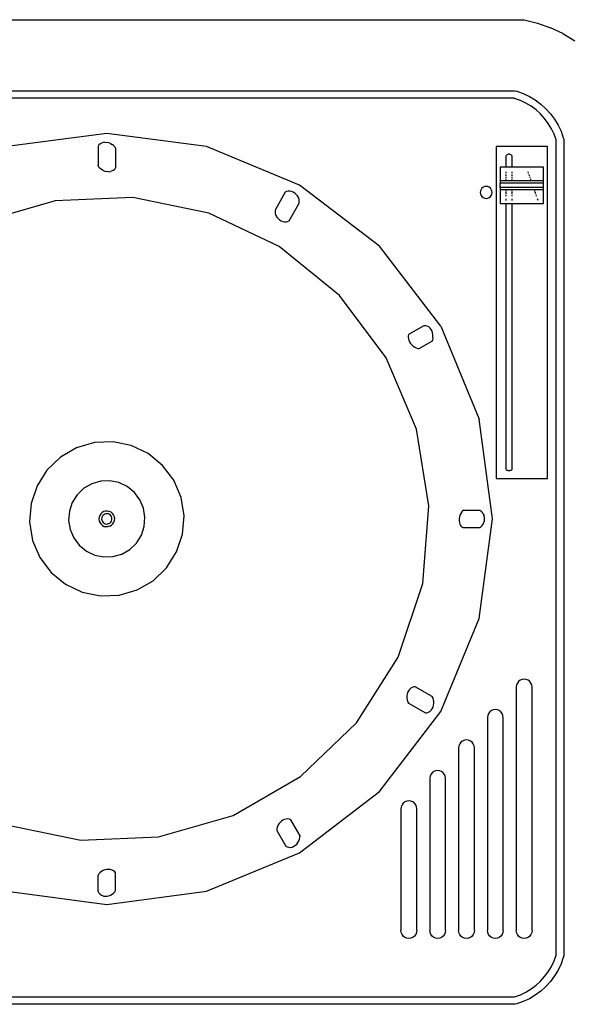
# Model space of a CAD drawing. Units: inches. Extents: x 206 to 3028, y -212 to 469.
# Drawn here: x 480 to 550, y -143 to -18 of the extents above; entities that cross this region are included whole.
import ezdxf

# ---------------------------------------------------------------- set-up
doc = ezdxf.new("R2010")
doc.units = ezdxf.units.IN
doc.header["$MEASUREMENT"] = 0
doc.layers.add('Edges', color=7, linetype='Continuous')

# ---------------------------------------------------------------- blocks, each defined once
blk = doc.blocks.new('djstandplan214')
at = {"layer": 'Edges'}
for p, q in [((452.41, -18.29), (557.9, -18.29)), ((557.9, -18.29), (559.6, -18.71)), ((559.6, -18.71), (561.24, -19.3)), ((562.82, -20.05), (561.24, -19.3)), ((562.82, -20.05), (564.32, -20.95)), ((453.52, -27.29), (556.79, -27.29)), ((556.79, -27.29), (556.98, -27.33)), ((556.98, -27.33), (557.79, -27.63)), ((556.67, -28.23), (453.64, -28.23)), ((556.7, -28.24), (556.67, -28.23)), ((557.43, -28.5), (556.7, -28.24)), ((558.13, -28.83), (557.43, -28.5)), ((557.79, -27.63), (558.57, -28)), ((558.57, -28), (559.32, -28.44)), ((559.32, -28.44), (560.01, -28.96)), ((558.79, -29.23), (558.13, -28.83)), ((559.41, -29.69), (558.79, -29.23)), ((559.98, -30.21), (559.41, -29.69)), ((560.01, -28.96), (560.65, -29.54)), ((560.65, -29.54), (561.23, -30.18)), ((560.5, -30.78), (559.98, -30.21)), ((560.96, -31.4), (560.5, -30.78)), ((561.23, -30.18), (561.75, -30.88)), ((561.75, -30.88), (562.2, -31.62)), ((561.36, -32.07), (560.96, -31.4)), ((561.69, -32.76), (561.36, -32.07)), ((562.2, -31.62), (562.57, -32.4)), ((505.16, -32.66), (492.54, -34.32)), ((517.77, -34.32), (505.16, -32.66)), ((561.95, -33.49), (561.69, -32.76)), ((561.96, -33.52), (561.95, -33.49)), ((561.96, -136.55), (561.96, -33.52)), ((562.57, -32.4), (562.86, -33.22)), ((562.86, -33.22), (562.91, -33.4)), ((562.91, -33.4), (562.91, -136.67)), ((504.16, -34.11), (504.05, -34.27)), ((504.05, -34.27), (504.05, -36.73)), ((504.3, -33.98), (504.16, -34.11)), ((504.3, -33.98), (504.49, -33.88)), ((504.69, -33.81), (504.49, -33.88)), ((504.92, -33.79), (504.69, -33.81)), ((504.92, -33.79), (505.16, -33.8)), ((505.39, -33.85), (505.16, -33.8)), ((505.62, -33.93), (505.39, -33.85)), ((505.62, -33.93), (505.82, -34.05)), ((506.01, -34.2), (505.82, -34.05)), ((506.15, -34.37), (506.01, -34.2)), ((506.15, -34.37), (506.26, -34.56)), ((506.26, -34.56), (506.26, -37.02)), ((529.53, -39.19), (517.77, -34.32)), ((554.36, -34.32), (554.36, -76.32)), ((560.86, -34.32), (554.36, -34.32)), ((560.86, -76.32), (560.86, -34.32)), ((555.63, -35.47), (555.59, -35.54)), ((555.59, -35.54), (555.59, -36.93)), ((555.69, -35.41), (555.63, -35.47)), ((555.75, -35.36), (555.69, -35.41)), ((555.83, -35.32), (555.75, -35.36)), ((555.91, -35.3), (555.83, -35.32)), ((555.99, -35.29), (555.91, -35.3)), ((556.07, -35.3), (555.99, -35.29)), ((556.15, -35.32), (556.07, -35.3)), ((556.22, -35.36), (556.15, -35.32)), ((556.29, -35.41), (556.22, -35.36)), ((556.35, -35.47), (556.29, -35.41)), ((556.39, -35.54), (556.35, -35.47)), ((556.39, -36.93), (556.39, -35.54)), ((504.16, -36.92), (504.05, -36.73)), ((504.16, -36.92), (504.3, -37.09)), ((504.49, -37.24), (504.3, -37.09)), ((504.69, -37.36), (504.49, -37.24)), ((506.01, -37.31), (505.82, -37.41)), ((506.01, -37.31), (506.15, -37.18)), ((506.15, -37.18), (506.26, -37.02)), ((555.59, -36.93), (554.87, -36.93)), ((554.87, -36.93), (554.87, -38.66)), ((556.39, -36.93), (555.59, -36.93)), ((560.36, -36.93), (556.39, -36.93)), ((560.36, -38.66), (560.36, -36.93)), ((504.69, -37.36), (504.92, -37.44)), ((504.92, -37.44), (505.16, -37.49)), ((505.39, -37.51), (505.16, -37.49)), ((505.39, -37.51), (505.62, -37.48)), ((505.82, -37.41), (505.62, -37.48)), ((555.59, -37.52), (555.59, -37.69)), ((555.59, -37.86), (555.59, -38.01)), ((555.59, -38.15), (555.59, -38.28)), ((555.59, -38.39), (555.59, -38.58)), ((556.39, -37.69), (556.39, -37.52)), ((556.39, -38.01), (556.39, -37.86)), ((556.39, -38.28), (556.39, -38.15)), ((556.39, -38.58), (556.39, -38.39)), ((558.47, -37.69), (558.41, -37.52)), ((558.59, -38.01), (558.53, -37.86)), ((558.68, -38.28), (558.63, -38.15)), ((558.79, -38.58), (558.72, -38.39)), ((539.63, -46.93), (529.53, -39.19)), ((552.46, -39.75), (552.39, -39.93)), ((552.58, -39.6), (552.46, -39.75)), ((552.74, -39.48), (552.58, -39.6)), ((552.92, -39.4), (552.74, -39.48)), ((553.11, -39.38), (552.92, -39.4)), ((553.31, -39.4), (553.11, -39.38)), ((553.49, -39.48), (553.31, -39.4)), ((553.64, -39.6), (553.49, -39.48)), ((553.76, -39.75), (553.64, -39.6)), ((553.84, -39.93), (553.76, -39.75)), ((554.87, -38.66), (554.87, -38.94)), ((560.36, -38.66), (554.87, -38.66)), ((554.87, -39.52), (554.87, -38.94)), ((560.36, -38.94), (554.87, -38.94)), ((554.87, -39.52), (554.87, -39.81)), ((560.36, -39.52), (554.87, -39.52)), ((555.59, -39.81), (554.87, -39.81)), ((554.87, -39.81), (554.87, -41.53)), ((555.59, -39.81), (555.59, -39.97)), ((556.39, -39.81), (555.59, -39.81)), ((556.39, -39.97), (556.39, -39.81)), ((559.21, -39.81), (556.39, -39.81)), ((559.27, -39.97), (559.21, -39.81)), ((560.36, -39.81), (559.21, -39.81)), ((560.36, -38.94), (560.36, -38.66)), ((560.36, -39.52), (560.36, -38.94)), ((560.36, -39.81), (560.36, -39.52)), ((560.36, -41.53), (560.36, -39.81)), ((508.43, -40.78), (498.62, -41.18)), ((518.06, -42.75), (508.43, -40.78)), ((527.72, -40.11), (526.42, -42.36)), ((527.89, -40.02), (527.72, -40.11)), ((528.09, -39.97), (527.89, -40.02)), ((528.3, -39.97), (528.09, -39.97)), ((528.52, -40.02), (528.3, -39.97)), ((528.73, -40.1), (528.52, -40.02)), ((528.93, -40.23), (528.73, -40.1)), ((529.11, -40.39), (528.93, -40.23)), ((529.26, -40.58), (529.11, -40.39)), ((529.37, -40.79), (529.26, -40.58)), ((529.45, -41.02), (529.37, -40.79)), ((529.49, -41.25), (529.45, -41.02)), ((552.39, -39.93), (552.36, -40.13)), ((552.36, -40.13), (552.39, -40.32)), ((552.39, -40.32), (552.46, -40.5)), ((552.46, -40.5), (552.58, -40.66)), ((552.58, -40.66), (552.74, -40.78)), ((552.74, -40.78), (552.92, -40.85)), ((552.92, -40.85), (553.11, -40.88)), ((553.11, -40.88), (553.31, -40.85)), ((553.31, -40.85), (553.49, -40.78)), ((553.49, -40.78), (553.64, -40.66)), ((553.64, -40.66), (553.76, -40.5)), ((553.76, -40.5), (553.84, -40.32)), ((553.86, -40.13), (553.84, -39.93)), ((553.84, -40.32), (553.86, -40.13)), ((555.59, -40.07), (555.59, -40.32)), ((555.59, -40.45), (555.59, -40.61)), ((555.59, -40.95), (555.59, -41.13)), ((556.39, -40.32), (556.39, -40.07)), ((556.39, -40.61), (556.39, -40.45)), ((556.39, -41.13), (556.39, -40.95)), ((559.39, -40.32), (559.31, -40.07)), ((559.49, -40.61), (559.44, -40.45)), ((559.68, -41.13), (559.61, -40.95)), ((498.62, -41.18), (489.18, -43.91)), ((528.19, -43.72), (529.49, -41.47)), ((529.49, -41.47), (529.49, -41.25)), ((554.87, -41.53), (555.59, -41.53)), ((555.59, -41.53), (555.59, -75.09)), ((555.59, -41.53), (556.39, -41.53)), ((556.39, -75.09), (556.39, -41.53)), ((556.39, -41.53), (560.36, -41.53)), ((526.94, -46.96), (518.06, -42.75)), ((526.42, -42.36), (526.42, -42.58)), ((526.42, -42.58), (526.45, -42.81)), ((526.45, -42.81), (526.53, -43.04)), ((526.53, -43.04), (526.65, -43.25)), ((526.65, -43.25), (526.8, -43.44)), ((526.8, -43.44), (526.98, -43.6)), ((526.98, -43.6), (527.18, -43.73)), ((527.18, -43.73), (527.39, -43.82)), ((527.39, -43.82), (527.6, -43.86)), ((527.6, -43.86), (527.82, -43.86)), ((527.82, -43.86), (528.01, -43.81)), ((528.01, -43.81), (528.19, -43.72)), ((534.55, -53.17), (526.94, -46.96)), ((547.37, -57.03), (539.63, -46.93)), ((540.45, -61.03), (534.55, -53.17)), ((545.25, -56.98), (543.31, -58.1)), ((545.46, -56.98), (545.25, -56.98)), ((545.66, -57.04), (545.46, -56.98)), ((545.85, -57.14), (545.66, -57.04)), ((546.02, -57.28), (545.85, -57.14)), ((547.37, -57.03), (552.24, -68.79)), ((543.25, -58.26), (543.24, -58.43)), ((543.24, -58.43), (543.27, -58.63)), ((543.31, -58.1), (543.25, -58.26)), ((546.16, -57.46), (546.02, -57.28)), ((546.27, -57.67), (546.16, -57.46)), ((546.34, -57.9), (546.27, -57.67)), ((546.38, -58.14), (546.34, -57.9)), ((546.37, -58.37), (546.38, -58.14)), ((546.37, -58.38), (546.37, -58.37)), ((546.39, -58.58), (546.37, -58.38)), ((543.27, -58.63), (543.33, -58.83)), ((543.33, -58.83), (543.43, -59.04)), ((543.43, -59.04), (543.55, -59.24)), ((543.55, -59.24), (543.71, -59.42)), ((543.71, -59.42), (543.89, -59.58)), ((543.89, -59.58), (544.08, -59.71)), ((544.08, -59.71), (544.27, -59.8)), ((544.65, -59.88), (546.33, -58.91)), ((546.33, -58.91), (546.38, -58.76)), ((546.38, -58.76), (546.39, -58.58)), ((544.27, -59.8), (544.46, -59.86)), ((544.46, -59.86), (544.65, -59.88)), ((544.3, -70.07), (540.45, -61.03)), ((553.91, -81.41), (552.24, -68.79)), ((545.88, -79.76), (544.3, -70.07)), ((503.59, -71.76), (501.33, -72.42)), ((505.94, -71.67), (503.59, -71.76)), ((508.25, -72.14), (505.94, -71.67)), ((510.38, -73.15), (508.25, -72.14)), ((501.33, -72.42), (499.29, -73.59)), ((512.2, -74.64), (510.38, -73.15)), ((499.29, -73.59), (497.59, -75.23)), ((513.62, -76.52), (512.2, -74.64)), ((497.59, -75.23), (496.33, -77.22)), ((555.63, -75.16), (555.59, -75.09)), ((555.69, -75.23), (555.63, -75.16)), ((555.75, -75.28), (555.69, -75.23)), ((555.83, -75.31), (555.75, -75.28)), ((555.91, -75.34), (555.83, -75.31)), ((555.99, -75.34), (555.91, -75.34)), ((556.07, -75.34), (555.99, -75.34)), ((556.15, -75.31), (556.07, -75.34)), ((556.22, -75.28), (556.15, -75.31)), ((556.29, -75.23), (556.22, -75.28)), ((556.35, -75.16), (556.29, -75.23)), ((556.39, -75.09), (556.35, -75.16)), ((503.26, -76.96), (502.25, -77.54)), ((504.38, -76.64), (503.26, -76.96)), ((505.54, -76.59), (504.38, -76.64)), ((506.69, -76.82), (505.54, -76.59)), ((507.74, -77.32), (506.69, -76.82)), ((514.54, -78.69), (513.62, -76.52)), ((554.36, -76.32), (560.86, -76.32)), ((496.33, -77.22), (495.58, -79.45)), ((501.41, -78.35), (500.79, -79.33)), ((502.25, -77.54), (501.41, -78.35)), ((508.64, -78.06), (507.74, -77.32)), ((509.34, -78.99), (508.64, -78.06)), ((495.58, -79.45), (495.39, -81.8)), ((500.79, -79.33), (500.42, -80.44)), ((509.8, -80.06), (509.34, -78.99)), ((514.92, -81.01), (514.54, -78.69)), ((500.42, -80.44), (500.33, -81.6)), ((504.39, -80.78), (504.26, -80.98)), ((504.56, -80.61), (504.39, -80.78)), ((504.77, -80.49), (504.56, -80.61)), ((504.76, -80.88), (504.65, -80.99)), ((504.9, -80.8), (504.76, -80.88)), ((505, -80.43), (504.77, -80.49)), ((505.05, -80.76), (504.9, -80.8)), ((505.24, -80.42), (505, -80.43)), ((505.21, -80.75), (505.05, -80.76)), ((505.36, -80.79), (505.21, -80.75)), ((505.47, -80.46), (505.24, -80.42)), ((505.5, -80.85), (505.36, -80.79)), ((505.69, -80.57), (505.47, -80.46)), ((505.63, -80.95), (505.5, -80.85)), ((505.87, -80.72), (505.69, -80.57)), ((506.01, -80.91), (505.87, -80.72)), ((506.11, -81.13), (506.01, -80.91)), ((509.98, -81.21), (509.8, -80.06)), ((545.09, -89.56), (545.88, -79.76)), ((549.9, -80.74), (549.8, -80.94)), ((549.99, -80.6), (549.9, -80.74)), ((550.01, -80.56), (549.99, -80.6)), ((550.12, -80.41), (550.01, -80.56)), ((550.25, -80.3), (550.12, -80.41)), ((550.25, -80.3), (552.29, -80.3)), ((552.29, -80.3), (552.45, -80.41)), ((552.45, -80.41), (552.6, -80.56)), ((552.73, -80.74), (552.6, -80.56)), ((552.73, -80.74), (552.83, -80.94)), ((495.39, -81.8), (495.77, -84.12)), ((500.33, -81.6), (500.51, -82.75)), ((504.18, -81.21), (504.16, -81.45)), ((504.16, -81.45), (504.2, -81.68)), ((504.26, -80.98), (504.18, -81.21)), ((504.2, -81.68), (504.3, -81.9)), ((504.3, -81.9), (504.44, -82.09)), ((504.62, -82.24), (504.44, -82.09)), ((504.52, -81.28), (504.5, -81.43)), ((504.5, -81.43), (504.53, -81.59)), ((504.57, -81.13), (504.52, -81.28)), ((504.53, -81.59), (504.59, -81.73)), ((504.65, -80.99), (504.57, -81.13)), ((504.59, -81.73), (504.68, -81.86)), ((504.68, -81.86), (504.81, -81.96)), ((504.81, -81.96), (504.95, -82.02)), ((504.95, -82.02), (505.1, -82.06)), ((505.1, -82.06), (505.26, -82.05)), ((505.26, -82.05), (505.41, -82.01)), ((505.41, -82.01), (505.55, -81.93)), ((505.55, -81.93), (505.66, -81.82)), ((505.72, -81.08), (505.63, -80.95)), ((505.66, -81.82), (505.75, -81.69)), ((505.78, -81.22), (505.72, -81.08)), ((505.75, -81.69), (505.8, -81.54)), ((505.75, -82.2), (505.92, -82.03)), ((505.81, -81.38), (505.78, -81.22)), ((505.8, -81.54), (505.81, -81.38)), ((505.92, -82.03), (506.05, -81.83)), ((506.05, -81.83), (506.13, -81.6)), ((506.15, -81.37), (506.11, -81.13)), ((506.13, -81.6), (506.15, -81.37)), ((509.89, -82.37), (509.98, -81.21)), ((514.73, -83.36), (514.92, -81.01)), ((549.7, -81.41), (549.69, -81.64)), ((549.69, -81.64), (549.73, -81.87)), ((549.73, -81.17), (549.7, -81.41)), ((549.8, -80.94), (549.73, -81.17)), ((549.73, -81.87), (549.79, -82.07)), ((549.79, -82.07), (549.88, -82.26)), ((552.24, -94.02), (553.91, -81.41)), ((552.59, -82.26), (552.71, -82.07)), ((552.71, -82.07), (552.81, -81.87)), ((552.81, -81.87), (552.88, -81.64)), ((552.91, -81.17), (552.83, -80.94)), ((552.88, -81.64), (552.91, -81.41)), ((552.91, -81.2), (552.91, -81.17)), ((552.91, -81.41), (552.91, -81.2)), ((500.51, -82.75), (500.97, -83.82)), ((504.62, -82.24), (504.84, -82.35)), ((504.84, -82.35), (505.08, -82.39)), ((505.08, -82.39), (505.31, -82.39)), ((505.54, -82.32), (505.31, -82.39)), ((505.54, -82.32), (505.75, -82.2)), ((509.52, -83.48), (509.89, -82.37)), ((513.98, -85.59), (514.73, -83.36)), ((549.88, -82.26), (550, -82.4)), ((550, -82.4), (550.15, -82.51)), ((550.15, -82.51), (552.29, -82.51)), ((552.29, -82.51), (552.44, -82.4)), ((552.44, -82.4), (552.59, -82.26)), ((495.77, -84.12), (496.69, -86.29)), ((500.97, -83.82), (501.67, -84.75)), ((508.06, -85.27), (508.9, -84.46)), ((508.9, -84.46), (509.52, -83.48)), ((501.67, -84.75), (502.57, -85.49)), ((502.57, -85.49), (503.63, -85.99)), ((505.93, -86.17), (507.05, -85.85)), ((507.05, -85.85), (508.06, -85.27)), ((512.72, -87.59), (513.98, -85.59)), ((496.69, -86.29), (498.11, -88.17)), ((503.63, -85.99), (504.77, -86.22)), ((504.77, -86.22), (505.93, -86.17)), ((498.11, -88.17), (499.93, -89.66)), ((511.03, -89.22), (512.72, -87.59)), ((508.99, -90.39), (511.03, -89.22)), ((541.98, -98.88), (545.09, -89.56)), ((499.93, -89.66), (502.06, -90.67)), ((502.06, -90.67), (504.37, -91.15)), ((506.72, -91.05), (508.99, -90.39)), ((504.37, -91.15), (506.72, -91.05)), ((547.37, -105.78), (552.24, -94.02)), ((536.72, -107.18), (541.98, -98.88)), ((557.21, -101.95), (557.05, -102.16)), ((557.41, -101.8), (557.21, -101.95)), ((557.65, -101.7), (557.41, -101.8)), ((557.91, -101.66), (557.65, -101.7)), ((558.17, -101.7), (557.91, -101.66)), ((558.41, -101.8), (558.17, -101.7)), ((558.61, -101.95), (558.41, -101.8)), ((558.77, -102.16), (558.61, -101.95)), ((543.29, -103.15), (543.18, -103.36)), ((543.43, -102.97), (543.29, -103.15)), ((543.59, -102.82), (543.43, -102.97)), ((543.77, -102.72), (543.59, -102.82)), ((543.95, -102.65), (543.77, -102.72)), ((544.15, -102.64), (543.95, -102.65)), ((546.28, -103.87), (544.15, -102.64)), ((556.95, -102.4), (556.92, -102.66)), ((556.92, -102.66), (556.92, -133.46)), ((557.05, -102.16), (556.95, -102.4)), ((558.87, -102.4), (558.77, -102.16)), ((558.91, -102.66), (558.87, -102.4)), ((558.91, -133.46), (558.91, -102.66)), ((543.11, -103.59), (543.07, -103.83)), ((543.07, -103.83), (543.07, -104.07)), ((543.07, -104.07), (543.11, -104.3)), ((543.18, -103.36), (543.11, -103.59)), ((543.11, -104.3), (543.18, -104.51)), ((543.18, -104.51), (543.29, -104.7)), ((546.39, -104.06), (546.28, -103.87)), ((546.46, -104.27), (546.39, -104.06)), ((546.5, -104.5), (546.46, -104.27)), ((546.5, -104.74), (546.5, -104.5)), ((539.63, -115.88), (547.37, -105.78)), ((543.29, -104.7), (545.42, -105.93)), ((545.8, -105.86), (545.98, -105.75)), ((545.98, -105.75), (546.14, -105.6)), ((546.14, -105.6), (546.28, -105.42)), ((546.28, -105.42), (546.39, -105.21)), ((546.39, -105.21), (546.46, -104.98)), ((546.46, -104.98), (546.5, -104.74)), ((553.57, -105.8), (553.41, -106.01)), ((553.77, -105.65), (553.57, -105.8)), ((554.01, -105.55), (553.77, -105.65)), ((554.27, -105.51), (554.01, -105.55)), ((554.53, -105.55), (554.27, -105.51)), ((554.76, -105.65), (554.53, -105.55)), ((554.97, -105.8), (554.76, -105.65)), ((555.13, -106.01), (554.97, -105.8)), ((545.42, -105.93), (545.61, -105.92)), ((545.61, -105.92), (545.8, -105.86)), ((553.31, -106.25), (553.27, -106.51)), ((553.27, -106.51), (553.27, -133.46)), ((553.41, -106.01), (553.31, -106.25)), ((555.23, -106.25), (555.13, -106.01)), ((555.26, -106.51), (555.23, -106.25)), ((555.26, -133.46), (555.26, -106.51)), ((529.64, -113.99), (536.72, -107.18)), ((550.13, -109.5), (549.92, -109.66)), ((550.37, -109.4), (550.13, -109.5)), ((550.62, -109.36), (550.37, -109.4)), ((550.88, -109.4), (550.62, -109.36)), ((551.12, -109.5), (550.88, -109.4)), ((551.33, -109.66), (551.12, -109.5)), ((549.66, -110.1), (549.63, -110.36)), ((549.63, -110.36), (549.63, -133.46)), ((549.76, -109.86), (549.66, -110.1)), ((549.92, -109.66), (549.76, -109.86)), ((551.48, -109.86), (551.33, -109.66)), ((551.58, -110.1), (551.48, -109.86)), ((551.62, -110.36), (551.58, -110.1)), ((551.62, -133.46), (551.62, -110.36)), ((546.72, -113.25), (546.48, -113.35)), ((546.98, -113.22), (546.72, -113.25)), ((547.24, -113.25), (546.98, -113.22)), ((547.48, -113.35), (547.24, -113.25)), ((521.13, -118.9), (529.64, -113.99)), ((546.02, -113.95), (545.99, -114.21)), ((545.99, -114.21), (545.99, -133.46)), ((546.12, -113.71), (546.02, -113.95)), ((546.28, -113.51), (546.12, -113.71)), ((546.48, -113.35), (546.28, -113.51)), ((547.68, -113.51), (547.48, -113.35)), ((547.84, -113.71), (547.68, -113.51)), ((547.94, -113.95), (547.84, -113.71)), ((547.97, -114.21), (547.94, -113.95)), ((547.97, -133.46), (547.97, -114.21)), ((529.53, -123.62), (539.63, -115.88)), ((542.38, -117.8), (542.34, -118.06)), ((542.34, -118.06), (542.34, -133.46)), ((542.48, -117.56), (542.38, -117.8)), ((542.63, -117.36), (542.48, -117.56)), ((542.84, -117.2), (542.63, -117.36)), ((543.08, -117.1), (542.84, -117.2)), ((543.34, -117.07), (543.08, -117.1)), ((543.59, -117.1), (543.34, -117.07)), ((543.83, -117.2), (543.59, -117.1)), ((544.04, -117.36), (543.83, -117.2)), ((544.2, -117.56), (544.04, -117.36)), ((544.3, -117.8), (544.2, -117.56)), ((544.33, -118.06), (544.3, -117.8)), ((544.33, -133.46), (544.33, -118.06)), ((511.69, -121.63), (521.13, -118.9)), ((527.42, -119.5), (527.23, -119.63)), ((527.63, -119.41), (527.42, -119.5)), ((527.84, -119.36), (527.63, -119.41)), ((528.05, -119.35), (527.84, -119.36)), ((528.24, -119.39), (528.05, -119.35)), ((528.41, -119.46), (528.24, -119.39)), ((529.58, -121.49), (528.41, -119.46)), ((492.25, -120.06), (501.88, -122.03)), ((526.64, -120.61), (526.63, -120.82)), ((526.68, -120.4), (526.64, -120.61)), ((526.77, -120.18), (526.68, -120.4)), ((526.89, -119.98), (526.77, -120.18)), ((527.05, -119.79), (526.89, -119.98)), ((527.23, -119.63), (527.05, -119.79)), ((501.88, -122.03), (511.69, -121.63)), ((526.63, -120.82), (527.77, -122.79)), ((529.44, -122.13), (529.53, -121.92)), ((529.53, -121.92), (529.57, -121.7)), ((529.57, -121.7), (529.58, -121.49)), ((527.77, -122.79), (527.94, -122.87)), ((527.94, -122.87), (528.15, -122.93)), ((528.15, -122.93), (528.34, -122.96)), ((528.34, -122.96), (528.37, -122.95)), ((528.37, -122.95), (528.58, -122.9)), ((528.58, -122.9), (528.79, -122.81)), ((528.79, -122.81), (528.99, -122.68)), ((528.99, -122.68), (529.17, -122.52)), ((529.17, -122.52), (529.32, -122.34)), ((529.32, -122.34), (529.44, -122.13)), ((517.77, -128.49), (529.53, -123.62)), ((505.16, -125.74), (504.92, -125.79)), ((505.39, -125.73), (505.16, -125.74)), ((505.62, -125.75), (505.39, -125.73)), ((504.16, -126.28), (504.05, -126.45)), ((504.05, -128.53), (504.05, -126.45)), ((504.3, -126.12), (504.16, -126.28)), ((504.49, -125.98), (504.3, -126.12)), ((504.69, -125.87), (504.49, -125.98)), ((504.92, -125.79), (504.69, -125.87)), ((505.82, -125.81), (505.62, -125.75)), ((506.01, -125.9), (505.82, -125.81)), ((506.15, -126.02), (506.01, -125.9)), ((506.26, -126.16), (506.15, -126.02)), ((506.26, -128.4), (506.26, -126.16)), ((492.54, -128.49), (505.16, -130.16)), ((504.05, -128.53), (504.16, -128.69)), ((504.16, -128.69), (504.3, -128.84)), ((504.3, -128.84), (504.49, -128.98)), ((504.49, -128.98), (504.69, -129.09)), ((504.69, -129.09), (504.73, -129.11)), ((504.73, -129.11), (504.92, -129.13)), ((504.92, -129.13), (505.16, -129.11)), ((505.16, -130.16), (517.77, -128.49)), ((505.16, -129.11), (505.39, -129.07)), ((505.39, -129.07), (505.62, -128.98)), ((505.62, -128.98), (505.82, -128.87)), ((505.82, -128.87), (506.01, -128.73)), ((506.01, -128.73), (506.15, -128.58)), ((506.15, -128.58), (506.26, -128.4)), ((542.38, -133.72), (542.34, -133.46)), ((542.48, -133.96), (542.38, -133.72)), ((542.63, -134.17), (542.48, -133.96)), ((542.84, -134.32), (542.63, -134.17)), ((543.08, -134.42), (542.84, -134.32)), ((543.34, -134.46), (543.08, -134.42)), ((543.59, -134.42), (543.34, -134.46)), ((543.83, -134.32), (543.59, -134.42)), ((544.04, -134.17), (543.83, -134.32)), ((544.2, -133.96), (544.04, -134.17)), ((544.3, -133.72), (544.2, -133.96)), ((544.33, -133.46), (544.3, -133.72)), ((546.02, -133.72), (545.99, -133.46)), ((546.12, -133.96), (546.02, -133.72)), ((546.28, -134.17), (546.12, -133.96)), ((546.48, -134.32), (546.28, -134.17)), ((546.72, -134.42), (546.48, -134.32)), ((546.98, -134.46), (546.72, -134.42)), ((547.24, -134.42), (546.98, -134.46)), ((547.48, -134.32), (547.24, -134.42)), ((547.68, -134.17), (547.48, -134.32)), ((547.84, -133.96), (547.68, -134.17)), ((547.94, -133.72), (547.84, -133.96)), ((547.97, -133.46), (547.94, -133.72)), ((549.66, -133.72), (549.63, -133.46)), ((549.76, -133.96), (549.66, -133.72)), ((549.92, -134.17), (549.76, -133.96)), ((550.13, -134.32), (549.92, -134.17)), ((550.37, -134.42), (550.13, -134.32)), ((550.62, -134.46), (550.37, -134.42)), ((550.88, -134.42), (550.62, -134.46)), ((551.12, -134.32), (550.88, -134.42)), ((551.33, -134.17), (551.12, -134.32)), ((551.48, -133.96), (551.33, -134.17)), ((551.58, -133.72), (551.48, -133.96)), ((551.62, -133.46), (551.58, -133.72)), ((553.31, -133.72), (553.27, -133.46)), ((553.41, -133.96), (553.31, -133.72)), ((553.57, -134.17), (553.41, -133.96)), ((553.77, -134.32), (553.57, -134.17)), ((554.01, -134.42), (553.77, -134.32)), ((554.27, -134.46), (554.01, -134.42)), ((554.53, -134.42), (554.27, -134.46)), ((554.76, -134.32), (554.53, -134.42)), ((554.97, -134.17), (554.76, -134.32)), ((555.13, -133.96), (554.97, -134.17)), ((555.23, -133.72), (555.13, -133.96)), ((555.26, -133.46), (555.23, -133.72)), ((556.95, -133.72), (556.92, -133.46)), ((557.05, -133.96), (556.95, -133.72)), ((557.21, -134.17), (557.05, -133.96)), ((557.41, -134.32), (557.21, -134.17)), ((557.65, -134.42), (557.41, -134.32)), ((557.91, -134.46), (557.65, -134.42)), ((558.17, -134.42), (557.91, -134.46)), ((558.41, -134.32), (558.17, -134.42)), ((558.61, -134.17), (558.41, -134.32)), ((558.77, -133.96), (558.61, -134.17)), ((558.87, -133.72), (558.77, -133.96)), ((558.91, -133.46), (558.87, -133.72)), ((561.69, -137.31), (561.95, -136.58)), ((561.95, -136.58), (561.96, -136.55)), ((562.86, -136.86), (562.57, -137.67)), ((562.91, -136.67), (562.86, -136.86)), ((560.96, -138.67), (561.36, -138.01)), ((561.36, -138.01), (561.69, -137.31)), ((562.57, -137.67), (562.2, -138.46)), ((559.98, -139.86), (560.5, -139.29)), ((560.5, -139.29), (560.96, -138.67)), ((561.75, -139.2), (561.23, -139.89)), ((562.2, -138.46), (561.75, -139.2)), ((558.79, -140.84), (559.41, -140.38)), ((559.41, -140.38), (559.98, -139.86)), ((560.65, -140.53), (560.01, -141.12)), ((561.23, -139.89), (560.65, -140.53)), ((467.87, -141.84), (556.67, -141.84)), ((556.67, -141.84), (556.7, -141.83)), ((556.7, -141.83), (557.43, -141.57)), ((557.43, -141.57), (558.13, -141.24)), ((558.13, -141.24), (558.79, -140.84)), ((559.32, -141.63), (558.57, -142.08)), ((560.01, -141.12), (559.32, -141.63)), ((556.79, -142.79), (467.87, -142.79)), ((556.98, -142.74), (556.79, -142.79)), ((557.79, -142.45), (556.98, -142.74)), ((558.57, -142.08), (557.79, -142.45))]:
    blk.add_line(p, q, dxfattribs=at)

msp = doc.modelspace()

# ---------------------------------------------------------------- block references
msp.add_blockref('djstandplan214', (-13.77, 0))

doc.saveas('drawing.dxf')
